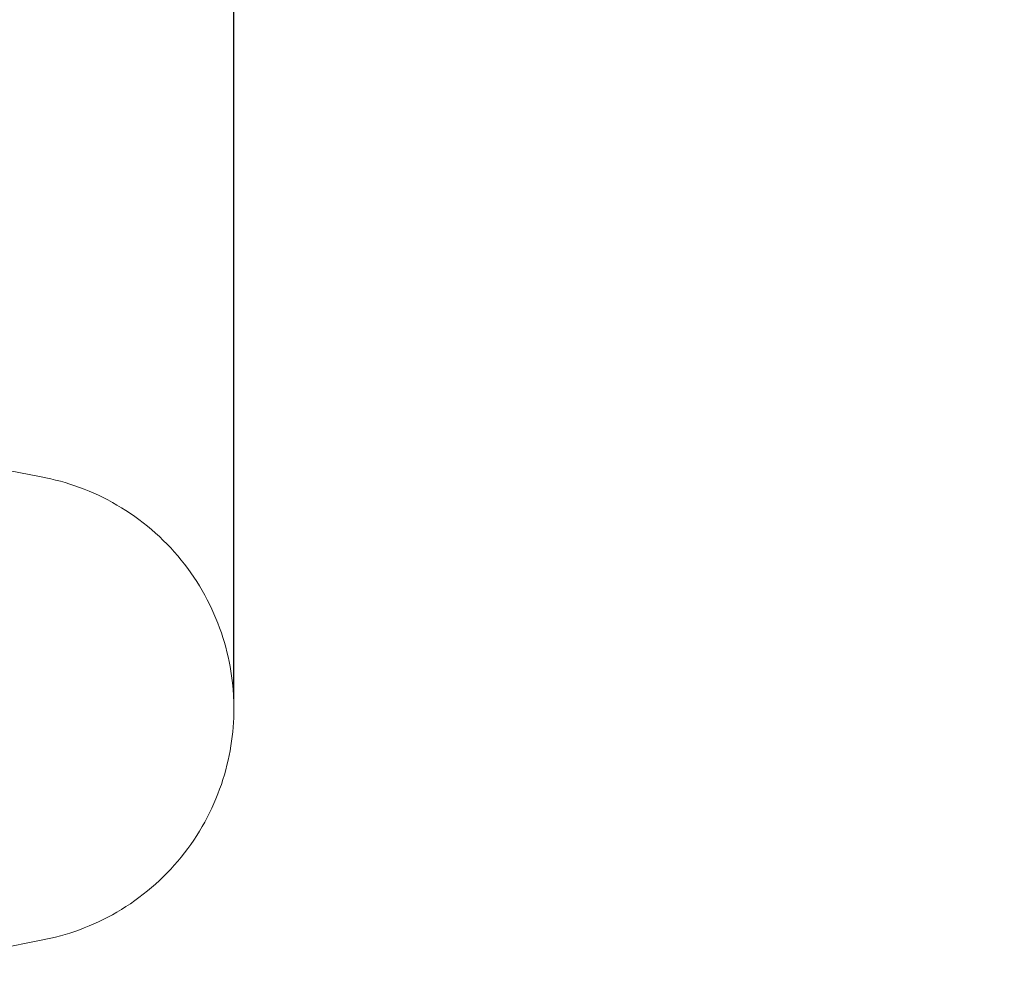
# Model space of a CAD drawing. Units: millimetres. Extents: x 2020 to 5020, y 1857 to 4857.
# Drawn here: x 3670 to 3721, y 3428 to 3477 of the extents above; entities that cross this region are included whole.
import ezdxf

# ---------------------------------------------------------------- set-up
doc = ezdxf.new("R2010")
doc.units = ezdxf.units.MM
doc.header["$LTSCALE"] = 5
doc.header["$MEASUREMENT"] = 0
doc.layers.get('0').update_dxf_attribs({"lineweight": 5})
doc.styles.add('Arial', font='arial.ttf')
doc.dimstyles.new('Stavros', dxfattribs={"dimtxt": 20, "dimasz": 20, "dimexe": 0.5, "dimexo": 0.5, "dimgap": 2, "dimtad": 1, "dimtoh": 1, "dimdec": 0, "dimzin": 1, "dimdsep": 46, "dimtxsty": 'Arial', "dimcen": 0.5, "dimazin": 0, "dimtfac": 1, "dimtdec": 4, "dimtix": 1, "dimtmove": 1, "dimatfit": 3, "dimfxl": 1, "dimtolj": 1, "dimtzin": 1, "dimarcsym": 0})

# ---------------------------------------------------------------- blocks, each defined once
blk = doc.blocks.new('*D38')
at = {"color": 0, "lineweight": -2, "transparency": 16777216}
for p, q in [((3603.174, 3441.887), (3603.174, 3540.764)), ((3647.174, 3441.887), (3647.174, 3540.764)), ((3583.174, 3540.264), (3563.174, 3540.264)), ((3603.174, 3540.264), (3647.174, 3540.264)), ((3667.174, 3540.264), (3687.174, 3540.264))]:
    blk.add_line(p, q, dxfattribs=at)
at = {"color": 0, "transparency": 16777216}
for points in [[(3583.174, 3543.597), (3583.174, 3536.931), (3603.174, 3540.264)], [(3667.174, 3543.597), (3667.174, 3536.931), (3647.174, 3540.264)]]:
    blk.add_solid(points, dxfattribs=at)
at = {"layer": 'Defpoints', "color": 0, "transparency": 16777216}
for p in [(3647.174, 3540.264), (3603.174, 3441.387), (3647.174, 3441.387)]:
    blk.add_point(p, dxfattribs=at)
at = {"color": 0, "transparency": 16777216, "insert": (3625.174, 3555.264), "char_height": 20, "attachment_point": 5, "style": 'Arial'}
blk.add_mtext('\\A1;44', dxfattribs=at)
blk = doc.blocks.new('*D8')
at = {"color": 0, "lineweight": -2, "transparency": 16777216}
for p, q in [((3664.742, 3442.234), (3664.742, 3501.792)), ((3680.639, 3441.887), (3680.639, 3501.792)), ((3644.742, 3501.292), (3624.742, 3501.292)), ((3664.742, 3501.292), (3680.639, 3501.292)), ((3700.639, 3501.292), (3720.639, 3501.292))]:
    blk.add_line(p, q, dxfattribs=at)
at = {"color": 0, "transparency": 16777216}
for points in [[(3644.742, 3504.626), (3644.742, 3497.959), (3664.742, 3501.292)], [(3700.639, 3504.626), (3700.639, 3497.959), (3680.639, 3501.292)]]:
    blk.add_solid(points, dxfattribs=at)
at = {"layer": 'Defpoints', "color": 0, "transparency": 16777216}
for p in [(3680.639, 3501.292), (3664.742, 3441.734), (3680.639, 3441.387)]:
    blk.add_point(p, dxfattribs=at)
at = {"color": 0, "transparency": 16777216, "insert": (3672.691, 3516.504), "char_height": 20, "attachment_point": 5, "style": 'Arial'}
blk.add_mtext('\\A1;16', dxfattribs=at)

msp = doc.modelspace()

# ---------------------------------------------------------------- linework, layer by layer
for p, q in [((3663.997, 3454.718), (3670.632, 3453.417)), ((3670.632, 3453.417), (3670.881, 3453.369)), ((3670.881, 3453.369), (3671.131, 3453.314)), ((3671.131, 3453.314), (3671.38, 3453.254)), ((3671.38, 3453.254), (3671.63, 3453.189)), ((3671.63, 3453.189), (3671.88, 3453.118)), ((3671.88, 3453.118), (3672.129, 3453.041)), ((3672.129, 3453.041), (3672.378, 3452.959)), ((3672.378, 3452.959), (3672.627, 3452.87)), ((3672.627, 3452.87), (3672.874, 3452.776)), ((3672.874, 3452.776), (3673.121, 3452.676)), ((3673.121, 3452.676), (3673.366, 3452.571)), ((3673.366, 3452.571), (3673.61, 3452.459)), ((3673.61, 3452.459), (3673.853, 3452.342)), ((3673.853, 3452.342), (3674.094, 3452.219)), ((3674.094, 3452.219), (3674.332, 3452.09)), ((3674.332, 3452.09), (3674.569, 3451.955)), ((3674.569, 3451.955), (3674.803, 3451.815)), ((3674.803, 3451.815), (3675.035, 3451.669)), ((3675.035, 3451.669), (3675.264, 3451.518)), ((3675.264, 3451.518), (3675.49, 3451.362)), ((3675.49, 3451.362), (3675.712, 3451.2)), ((3675.712, 3451.2), (3675.932, 3451.032)), ((3675.932, 3451.032), (3676.147, 3450.86)), ((3676.147, 3450.86), (3676.36, 3450.682)), ((3676.36, 3450.682), (3676.568, 3450.5)), ((3676.568, 3450.5), (3676.772, 3450.313)), ((3676.772, 3450.313), (3676.972, 3450.121)), ((3676.972, 3450.121), (3677.168, 3449.925)), ((3677.168, 3449.925), (3677.359, 3449.724)), ((3677.359, 3449.724), (3677.545, 3449.52)), ((3677.545, 3449.52), (3677.727, 3449.311)), ((3677.727, 3449.311), (3677.903, 3449.098)), ((3677.903, 3449.098), (3678.075, 3448.882)), ((3678.075, 3448.882), (3678.242, 3448.662)), ((3678.242, 3448.662), (3678.403, 3448.438)), ((3678.403, 3448.438), (3678.559, 3448.212)), ((3678.559, 3448.212), (3678.709, 3447.983)), ((3678.709, 3447.983), (3678.854, 3447.751)), ((3678.854, 3447.751), (3678.993, 3447.516)), ((3678.993, 3447.516), (3679.127, 3447.279)), ((3679.127, 3447.279), (3679.255, 3447.04)), ((3679.255, 3447.04), (3679.377, 3446.799)), ((3679.377, 3446.799), (3679.493, 3446.556)), ((3679.493, 3446.556), (3679.604, 3446.312)), ((3679.604, 3446.312), (3679.709, 3446.066)), ((3679.709, 3446.066), (3679.808, 3445.82)), ((3679.808, 3445.82), (3679.901, 3445.572)), ((3679.901, 3445.572), (3679.989, 3445.323)), ((3679.989, 3445.323), (3680.07, 3445.074)), ((3680.07, 3445.074), (3680.146, 3444.825)), ((3680.146, 3444.825), (3680.216, 3444.575)), ((3680.216, 3444.575), (3680.281, 3444.325)), ((3680.281, 3444.325), (3680.34, 3444.076)), ((3680.34, 3444.076), (3680.393, 3443.827)), ((3680.393, 3443.827), (3680.441, 3443.578)), ((3680.441, 3443.578), (3680.484, 3443.33)), ((3680.484, 3443.33), (3680.521, 3443.083)), ((3680.521, 3443.083), (3680.553, 3442.836)), ((3680.553, 3442.836), (3680.58, 3442.591)), ((3680.58, 3442.591), (3680.601, 3442.347)), ((3680.601, 3442.347), (3680.618, 3442.105)), ((3680.618, 3442.105), (3680.63, 3441.864)), ((3680.63, 3441.864), (3680.637, 3441.625)), ((3680.637, 3441.625), (3680.639, 3441.387)), ((3680.637, 3441.15), (3680.63, 3440.911)), ((3680.639, 3441.387), (3680.637, 3441.15)), ((3680.601, 3440.427), (3680.58, 3440.183)), ((3680.618, 3440.67), (3680.601, 3440.427)), ((3680.63, 3440.911), (3680.618, 3440.67)), ((3680.553, 3439.938), (3680.521, 3439.692)), ((3680.58, 3440.183), (3680.553, 3439.938)), ((3680.484, 3439.445), (3680.441, 3439.197)), ((3680.521, 3439.692), (3680.484, 3439.445)), ((3680.393, 3438.948), (3680.34, 3438.699)), ((3680.441, 3439.197), (3680.393, 3438.948)), ((3680.281, 3438.449), (3680.216, 3438.2)), ((3680.34, 3438.699), (3680.281, 3438.449)), ((3680.146, 3437.95), (3680.07, 3437.7)), ((3680.216, 3438.2), (3680.146, 3437.95)), ((3679.989, 3437.451), (3679.901, 3437.203)), ((3680.07, 3437.7), (3679.989, 3437.451)), ((3679.808, 3436.955), (3679.709, 3436.708)), ((3679.901, 3437.203), (3679.808, 3436.955)), ((3679.604, 3436.462), (3679.493, 3436.218)), ((3679.709, 3436.708), (3679.604, 3436.462)), ((3679.377, 3435.975), (3679.255, 3435.734)), ((3679.493, 3436.218), (3679.377, 3435.975)), ((3679.127, 3435.495), (3678.993, 3435.258)), ((3679.255, 3435.734), (3679.127, 3435.495)), ((3678.709, 3434.792), (3678.559, 3434.562)), ((3678.854, 3435.024), (3678.709, 3434.792)), ((3678.993, 3435.258), (3678.854, 3435.024)), ((3678.403, 3434.336), (3678.242, 3434.113)), ((3678.559, 3434.562), (3678.403, 3434.336)), ((3678.075, 3433.893), (3677.903, 3433.677)), ((3678.242, 3434.113), (3678.075, 3433.893)), ((3677.727, 3433.464), (3677.545, 3433.255)), ((3677.903, 3433.677), (3677.727, 3433.464)), ((3677.168, 3432.85), (3676.972, 3432.653)), ((3677.359, 3433.05), (3677.168, 3432.85)), ((3677.545, 3433.255), (3677.359, 3433.05)), ((3676.568, 3432.275), (3676.36, 3432.092)), ((3676.772, 3432.462), (3676.568, 3432.275)), ((3676.972, 3432.653), (3676.772, 3432.462)), ((3675.932, 3431.742), (3675.712, 3431.575)), ((3676.147, 3431.915), (3675.932, 3431.742)), ((3676.36, 3432.092), (3676.147, 3431.915)), ((3675.264, 3431.256), (3675.035, 3431.105)), ((3675.49, 3431.413), (3675.264, 3431.256)), ((3675.712, 3431.575), (3675.49, 3431.413)), ((3674.569, 3430.819), (3674.332, 3430.685)), ((3674.803, 3430.959), (3674.569, 3430.819)), ((3675.035, 3431.105), (3674.803, 3430.959)), ((3673.366, 3430.204), (3673.121, 3430.098)), ((3673.61, 3430.316), (3673.366, 3430.204)), ((3673.853, 3430.433), (3673.61, 3430.316)), ((3674.094, 3430.556), (3673.853, 3430.433)), ((3674.332, 3430.685), (3674.094, 3430.556)), ((3672.129, 3429.733), (3671.88, 3429.657)), ((3672.378, 3429.816), (3672.129, 3429.733)), ((3672.627, 3429.904), (3672.378, 3429.816)), ((3672.874, 3429.998), (3672.627, 3429.904)), ((3673.121, 3430.098), (3672.874, 3429.998)), ((3670.632, 3429.357), (3663.997, 3428.056)), ((3670.881, 3429.406), (3670.632, 3429.357)), ((3671.131, 3429.46), (3670.881, 3429.406)), ((3671.38, 3429.52), (3671.131, 3429.46)), ((3671.63, 3429.586), (3671.38, 3429.52)), ((3671.88, 3429.657), (3671.63, 3429.586))]:
    msp.add_line(p, q)

# ---------------------------------------------------------------- dimensions: what is measured, and where the dimension line sits
for base, p1, p2, picture, middle in [((3647.174, 3540.264), (3603.174, 3441.387), (3647.174, 3441.387), '*D38', (3625.174, 3555.264)), ((3680.639, 3501.292), (3664.742, 3441.734), (3680.639, 3441.387), '*D8', (3672.691, 3516.504))]:
    dim = msp.add_linear_dim(base=base, p1=p1, p2=p2, dimstyle='Stavros', override={"dimgap": 5})
    dim.commit()
    dim.dimension.update_dxf_attribs({"geometry": picture, "text_midpoint": middle})

doc.saveas('drawing.dxf')
